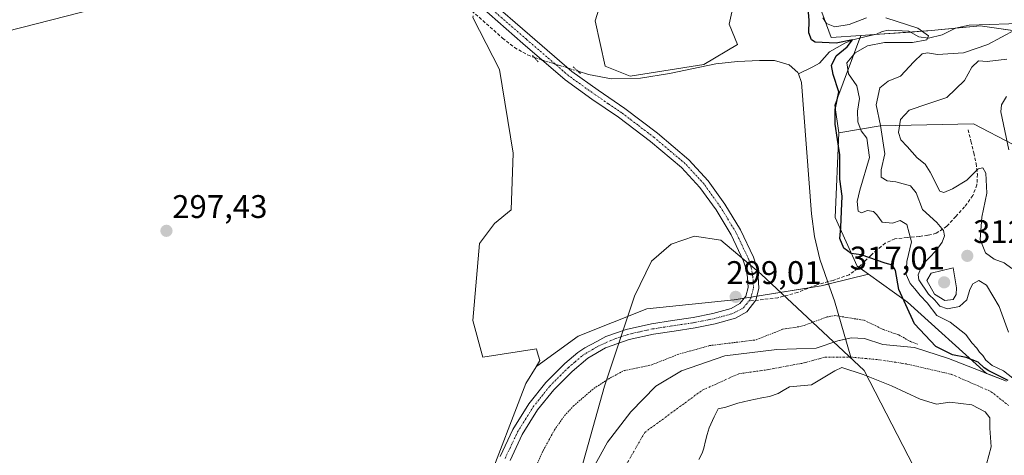
# Model space of a CAD drawing. Units: metres. Extents: x 587475 to 590935, y 4689654 to 4692011.
# Drawn here: x 587976 to 588277, y 4690108 to 4690242 of the extents above; entities that cross this region are included whole.
import ezdxf
from ezdxf.enums import TextEntityAlignment as Align

# ---------------------------------------------------------------- set-up
doc = ezdxf.new("R2010")
doc.units = ezdxf.units.M
doc.header["$MEASUREMENT"] = 0
for name, pattern in [('TRAZO_Y_PUNTO', [1, 0.5, -0.25, 0, -0.25]), ('TRAZOS', [0.75, 0.5, -0.25]), ('TRAZOS2', [0.375, 0.25, -0.125]), ('TRAZOSX2', [1.5, 1, -0.5])]:
    doc.linetypes.add(name, pattern=pattern)
for name, color, linetype, lineweight in [('Carátula', 7, 'Continuous', 5), ('Corriente artificial lineal', 5, 'TRAZOSX2', 13), ('Corriente natural Cxs', 5, 'Continuous', 13), ('Corriente natural eje', 5, 'TRAZO_Y_PUNTO', 0), ('Corriente natural lineal', 142, 'Continuous', 13), ('Corriente natural lineal oculto', 19, 'TRAZO_Y_PUNTO', 13), ('Corriente natural superficial', 5, 'Continuous', 13), ('Cultivos herbáceos CxS', 92, 'Continuous', 0), ('Cultivos leñosos', 92, 'Continuous', 0), ('Cultivos leñosos CxS', 92, 'Continuous', 0), ('Curva de nivel auxiliar', 36, 'TRAZOS', 0), ('Curva de nivel maestra', 36, 'Continuous', 30), ('Curva de nivel normal', 36, 'Continuous', 0), ('Matorral', 135, 'Continuous', 0), ('Matorral CxS', 135, 'Continuous', 0), ('Municipio', 9, 'Continuous', 13), ('Municipio CxS', 142, 'Continuous', 0), ('Pastizal CxS', 92, 'Continuous', 0), ('Pista no pavimentada', 254, 'Continuous', 13), ('Pista no pavimentada Cxs', 254, 'Continuous', 0), ('Pista pavimentada eje', 135, 'TRAZO_Y_PUNTO', 0), ('Puente lineal', 2, 'TRAZOS2', 0), ('Punto de cota en terreno', 7, 'Continuous', 0), ('Rótulo de punto de cota en terreno', 19, 'Continuous', 0), ('Senda', 19, 'TRAZOSX2', 0), ('Suelo desnudo', 252, 'Continuous', 0), ('Suelo desnudo CxS', 43, 'Continuous', 0)]:
    doc.layers.add(name, color=color, linetype=linetype, lineweight=lineweight)
doc.styles.add('Arial', font='txt', dxfattribs={"height": 0.2})

# ---------------------------------------------------------------- blocks, each defined once
blk = doc.blocks.new('*U158')
at = {"layer": 'Matorral CxS', "color": 135, "linetype": 'Continuous', "lineweight": 0}
blk.add_polyline3d([(588278.07, 4690130.68, 301.91), (588271.96, 4690133.09, 297.77), (588247.8, 4690154.95, 300.53), (588235.85, 4690163.51, 298.96), (588232.35, 4690166.01, 299.07), (588225.69, 4690180.88, 299.03), (588226.73, 4690206.79, 300.34), (588239.45, 4690208.93, 309.65), (588268.03, 4690209.62, 316.55), (588280.11, 4690203.28, 321.17)], dxfattribs=at)
blk = doc.blocks.new('*U160')
at = {"layer": 'Cultivos herbáceos CxS', "color": 92, "linetype": 'Continuous', "lineweight": 0}
blk.add_polyline3d([(587999.41, 4690244.97, 298.05), (587944.24, 4690230.8, 297.5)], dxfattribs=at)
blk = doc.blocks.new('*U176')
at = {"layer": 'Curva de nivel maestra', "color": 36, "linetype": 'Continuous', "lineweight": 30}
blk.add_polyline3d([(588278.56, 4690130.96, 300), (588272.71, 4690133.87, 300), (588271.22, 4690134.85, 300), (588269.45, 4690136.54, 300), (588265.7, 4690137.98, 300), (588261.57, 4690138.74, 300), (588256.42, 4690141.35, 300), (588249.91, 4690148.26, 300), (588245.16, 4690158.8, 300), (588244.07, 4690164.63, 300), (588243.24, 4690166.28, 300), (588240.98, 4690166.91, 300), (588233.57, 4690169.41, 300), (588230.56, 4690169.85, 300), (588228.3, 4690171.44, 300), (588227.12, 4690174.42, 300), (588227.4, 4690177.81, 300), (588227.54, 4690182.84, 300), (588227.81, 4690187.44, 300), (588227.02, 4690192.63, 300), (588227.12, 4690200.09, 300), (588225.68, 4690209.44, 300), (588225.69, 4690213.96, 300), (588226.8, 4690219.42, 300), (588224.99, 4690224.67, 300), (588224.47, 4690227.51, 300), (588225.98, 4690230.41, 300), (588229.3, 4690233.23, 300), (588230.97, 4690235.38, 300), (588225.9, 4690234.3, 300), (588219.54, 4690234.65, 300), (588218.39, 4690235.38, 300), (588217.57, 4690237.46, 300), (588217.68, 4690241.24, 300), (588217.38, 4690245.05, 300)], dxfattribs=at)
blk = doc.blocks.new('5PATER')
at = {"layer": 'Carátula', "linetype": 'Continuous', "lineweight": 5}
h = blk.add_hatch(color=250, dxfattribs=at)
edge = h.paths.add_edge_path()
edge.add_ellipse((0, 0.01), major_axis=(-1.33, -1.34), ratio=0.999422, start_angle=0, end_angle=360)

msp = doc.modelspace()

# ---------------------------------------------------------------- linework, layer by layer
at = {"layer": 'Corriente artificial lineal', "color": 5, "linetype": 'TRAZOSX2', "lineweight": 13}
msp.add_polyline3d([(588056.11, 4690285.89, 299.68), (588058.43, 4690284.93, 299.57), (588061.17, 4690284.76, 299.47), (588063.99, 4690284.15, 299.09), (588066.68, 4690283.1, 298.71), (588073.85, 4690278.14, 298.68), (588080.5, 4690272.67, 298.55), (588097.15, 4690258.4, 297.8), (588111.04, 4690247.2, 297.83), (588123.84, 4690235.88, 297.66), (588127.49, 4690233.02, 297.51), (588131.52, 4690230.69, 298.06), (588133.6, 4690229.91, 298.19)], dxfattribs=at)
at = {"layer": 'Corriente natural Cxs', "color": 5, "linetype": 'Continuous', "lineweight": 13}
for points in [[(588147.68, 4690097.02, 295.36), (588155.94, 4690112.05, 295.4), (588163.14, 4690121.36, 295.7), (588170.76, 4690129.19, 295.7), (588178.59, 4690133.85, 295.35), (588191.92, 4690138.51, 295.49), (588207.8, 4690140.41, 295.85), (588219.8, 4690140.85, 295.73), (588226.42, 4690143.13, 295.04), (588230.55, 4690143.95, 295.53), (588234.67, 4690143.83, 295.79), (588240.27, 4690141.98, 296.14), (588249.92, 4690141.05, 297.07), (588260.29, 4690137.66, 298.25), (588260.29, 4690137.66, 298.25), (588270.03, 4690133.85, 297.36), (588278.07, 4690130.68, 301.91)], [(588271.26, 4690102.6, 294.94), (588273.34, 4690110.64, 295.13), (588272.99, 4690116.28, 295.39), (588272.99, 4690119.46, 295.66), (588271.51, 4690121.36, 295.83), (588267.49, 4690123.48, 295.55), (588260.78, 4690124.3, 295.1), (588256.69, 4690123.69, 295.03), (588251.61, 4690125.17, 295.13), (588242.89, 4690129.29, 295.04), (588234.26, 4690132.79, 294.95), (588227.69, 4690134.91, 295), (588225.58, 4690133.85, 294.95), (588218.38, 4690129.61, 294.98), (588211.71, 4690129.03, 295.09), (588209.7, 4690127.87, 295.12), (588208.19, 4690126.92, 295.16), (588205.57, 4690126.05, 295.18), (588203.19, 4690125.57, 295.18), (588199.3, 4690124.78, 295.2), (588195.89, 4690123.98, 295.22), (588192.16, 4690122.79, 295.25), (588189.87, 4690122.27, 295.2), (588188.58, 4690119.77, 295.27), (588187.08, 4690116.44, 295.43), (588186.44, 4690114.38, 295.59), (588185.96, 4690112.47, 295.7), (588185.49, 4690110.17, 295.82), (588184.93, 4690108.66, 295.87), (588183.9, 4690106.76, 295.82)]]:
    msp.add_polyline3d(points, dxfattribs=at)
at = {"layer": 'Corriente natural eje', "color": 5, "linetype": 'TRAZO_Y_PUNTO', "lineweight": 0}
for points in [[(587968.25, 4689862.68, 296.08), (588023.92, 4689887.62, 295.94), (588061.36, 4689906.19, 295.61), (588087.26, 4689925.3, 295.58), (588103.74, 4689941.22, 295.49), (588128.04, 4689982.43, 295.43), (588145.64, 4690025.55, 295.2), (588152.13, 4690040.85, 295.34), (588157.25, 4690063.78, 295.36), (588155.73, 4690075.22, 295.21), (588157.42, 4690084.32, 295.12), (588158.27, 4690093, 295.06), (588161.65, 4690105.06, 295.07), (588167.37, 4690115.01, 295.19), (588184.94, 4690127.92, 295.04), (588196.16, 4690133, 295.12), (588205.26, 4690134.27, 295.31), (588215.42, 4690136.18, 295.15), (588222.61, 4690138.08, 295.35), (588230.45, 4690138.08, 295.12)], [(588230.45, 4690138.08, 295.12), (588239.34, 4690137.24, 295.22), (588247.59, 4690135.97, 295.5), (588261.35, 4690132.79, 295.8), (588273.41, 4690127.5, 297.04), (588278.71, 4690123.27, 296.49)]]:
    msp.add_polyline3d(points, dxfattribs=at)
at = {"layer": 'Corriente natural lineal', "color": 142, "linetype": 'Continuous', "lineweight": 13}
for points in [[(588288.58, 4690240.97, 310.84), (588284.93, 4690240.46, 310.73), (588266.63, 4690239.86, 307.56), (588262.43, 4690238.9, 306.4), (588258.39, 4690236.84, 305.79), (588254.18, 4690235.8, 305.13), (588251.24, 4690236.28, 304.46), (588248.23, 4690237.95, 303.11), (588244.12, 4690238.23, 301.35), (588241.99, 4690238.34, 300.55), (588240.07, 4690237.9, 300.8), (588238.31, 4690237.06, 301.52), (588235.13, 4690236.37, 301.78), (588231.09, 4690235.31, 301), (588228.58, 4690234.32, 300.46), (588223.95, 4690231.61, 299.99), (588220.83, 4690228.21, 298.01), (588218.82, 4690227.02, 298.06), (588214.37, 4690224.96, 298.17)], [(588146.93, 4690225.7, 298.85), (588150.17, 4690224.74, 298.91), (588157.18, 4690223.33, 298.09), (588166.04, 4690223.54, 297.67), (588174.91, 4690225, 297.85), (588189.12, 4690228, 297.6), (588195.8, 4690228.72, 297.31), (588202.49, 4690229.03, 297.57), (588207.05, 4690228.99, 297.59), (588211.58, 4690227.68, 298.41), (588214.22, 4690225.37, 298.19), (588214.37, 4690224.96, 298.17)], [(588230.45, 4690138.08, 295.12), (588225.47, 4690155.36, 298.41), (588224.05, 4690159.34, 298.78), (588220.93, 4690168.16, 298.62), (588219.3, 4690175.04, 298.16), (588218.43, 4690182.05, 298.13), (588215.36, 4690222.24, 297.95), (588214.37, 4690224.96, 298.17)]]:
    msp.add_polyline3d(points, dxfattribs=at)
at = {"layer": 'Corriente natural lineal oculto', "color": 19, "linetype": 'TRAZO_Y_PUNTO', "lineweight": 13}
msp.add_polyline3d([(588146.93, 4690225.7, 298.85), (588133.6, 4690229.91, 298.19)], dxfattribs=at)
at = {"layer": 'Corriente natural superficial', "color": 5, "linetype": 'Continuous', "lineweight": 13}
for points in [[(588147.68, 4690097.02, 295.36), (588155.94, 4690112.05, 295.4), (588163.14, 4690121.36, 295.7), (588170.76, 4690129.19, 295.7), (588178.59, 4690133.85, 295.35), (588191.92, 4690138.51, 295.49), (588207.8, 4690140.41, 295.85), (588219.8, 4690140.85, 295.73), (588226.42, 4690143.13, 295.04), (588230.55, 4690143.95, 295.53), (588234.67, 4690143.83, 295.79), (588240.27, 4690141.98, 296.14), (588249.92, 4690141.05, 297.07), (588260.29, 4690137.66, 298.25)], [(588260.29, 4690137.66, 298.25), (588270.03, 4690133.85, 297.36), (588278.07, 4690130.68, 301.91)], [(588271.26, 4690102.6, 294.94), (588273.34, 4690110.64, 295.13), (588272.99, 4690116.28, 295.39), (588272.99, 4690119.46, 295.66), (588271.51, 4690121.36, 295.83), (588267.49, 4690123.48, 295.55), (588260.78, 4690124.3, 295.1), (588256.69, 4690123.69, 295.03), (588251.61, 4690125.17, 295.13), (588242.89, 4690129.29, 295.04), (588234.26, 4690132.79, 294.95), (588227.69, 4690134.91, 295), (588225.58, 4690133.85, 294.95), (588218.38, 4690129.61, 294.98), (588211.71, 4690129.03, 295.09), (588209.7, 4690127.87, 295.12), (588208.19, 4690126.92, 295.16), (588205.57, 4690126.05, 295.18), (588203.19, 4690125.57, 295.18), (588199.3, 4690124.78, 295.2), (588195.89, 4690123.98, 295.22), (588192.16, 4690122.79, 295.25), (588189.87, 4690122.27, 295.2), (588188.58, 4690119.77, 295.27), (588187.08, 4690116.44, 295.43), (588186.44, 4690114.38, 295.59), (588185.96, 4690112.47, 295.7), (588185.49, 4690110.17, 295.82), (588184.93, 4690108.66, 295.87), (588183.9, 4690106.76, 295.82)]]:
    msp.add_polyline3d(points, dxfattribs=at)
at = {"layer": 'Cultivos herbáceos CxS', "color": 92, "linetype": 'Continuous', "lineweight": 0}
msp.add_polyline3d([(587944.24, 4690230.8, 297.5), (587999.41, 4690244.97, 298.05)], dxfattribs=at)
at = {"layer": 'Cultivos leñosos', "color": 92, "linetype": 'Continuous', "lineweight": 0}
for points in [[(587944.24, 4690230.8, 297.5), (587999.41, 4690244.97, 298.05)], [(588114.83, 4690242.67, 297.63), (588114.74, 4690242.15, 297.63), (588122.94, 4690226.26, 297.51), (588127.04, 4690200.62, 297.38), (588126.52, 4690183.19, 297.42), (588121.4, 4690179.09, 297.37), (588116.79, 4690172.94, 297.34), (588114.74, 4690149.35, 297.37), (588117.6, 4690138.84, 297.52), (588117.81, 4690138.07, 297.5), (588134.21, 4690140.63, 297.75), (588134.33, 4690140.21, 297.77), (588134.46, 4690139.75, 297.79), (588135.24, 4690137.05, 298.12), (588134.1, 4690135.16, 298.14)], [(588134.1, 4690135.16, 298.14), (588131, 4690129.98, 298.14), (588118.8, 4690098.33, 298.87), (588116.96, 4690090.06, 299.31), (588113.89, 4690076.25, 299.25)]]:
    msp.add_polyline3d(points, dxfattribs=at)
at = {"layer": 'Cultivos leñosos CxS', "color": 92, "linetype": 'Continuous', "lineweight": 0}
for points in [[(587944.24, 4690230.8, 297.5), (587999.41, 4690244.97, 298.05)], [(588114.74, 4690242.15, 297.63), (588122.94, 4690226.26, 297.51), (588127.04, 4690200.62, 297.38), (588126.52, 4690183.19, 297.42), (588121.4, 4690179.09, 297.37), (588116.79, 4690172.94, 297.34), (588114.74, 4690149.35, 297.37), (588117.6, 4690138.84, 297.52), (588117.81, 4690138.07, 297.5), (588134.21, 4690140.63, 297.75), (588134.33, 4690140.21, 297.77), (588134.46, 4690139.74, 297.79), (588135.24, 4690137.04, 298.12), (588134.1, 4690135.16, 298.14), (588131, 4690129.98, 298.14), (588118.8, 4690098.33, 298.87), (588113.89, 4690076.25, 299.25), (587953.73, 4690000.7, 297.59), (588002.84, 4689900.35, 298.72), (587976.11, 4689887.46, 299.13), (587865.77, 4690098.44, 299.15)]]:
    msp.add_polyline3d(points, dxfattribs=at)
at = {"layer": 'Curva de nivel auxiliar', "color": 36, "linetype": 'TRAZOS', "lineweight": 0}
msp.add_polyline3d([(588133.77, 4690104.03, 297.5), (588136.24, 4690109.4, 297.5), (588139.76, 4690115.81, 297.5), (588142.78, 4690120.11, 297.5), (588145.5, 4690123.08, 297.5), (588151.79, 4690128.51, 297.5), (588156.93, 4690131.8, 297.5), (588161.09, 4690133.99, 297.5), (588169.48, 4690135.71, 297.5), (588177.34, 4690138.85, 297.5), (588187.18, 4690141.61, 297.5), (588201.44, 4690143.38, 297.5), (588209.59, 4690146.63, 297.5), (588215.48, 4690147.56, 297.5), (588223.08, 4690150.39, 297.5), (588225.56, 4690150.84, 297.5), (588234.51, 4690149.38, 297.5), (588240.41, 4690146.54, 297.5), (588245.1, 4690144.89, 297.5), (588248.65, 4690142.89, 297.5), (588250.89, 4690142.06, 297.5)], dxfattribs=at)
at = {"layer": 'Curva de nivel normal', "color": 36, "linetype": 'Continuous', "lineweight": 0}
for points in [[(588221.86, 4690242.12, 305), (588223, 4690240.39, 305), (588225.58, 4690239.35, 305), (588229.91, 4690240.03, 305), (588235.24, 4690242.08, 305)], [(588241.12, 4690242.12, 305), (588250.95, 4690238.96, 305), (588254.24, 4690236.52, 305), (588253.75, 4690235.29, 305), (588249.29, 4690234.48, 305), (588240.72, 4690234.5, 305), (588235.57, 4690233.48, 305), (588231.75, 4690231.32, 305), (588229.22, 4690228.32, 305), (588229.7, 4690224.9, 305), (588232.26, 4690221.25, 305), (588233.07, 4690217.31, 305), (588232.47, 4690213.47, 305), (588232.59, 4690210.25, 305), (588233.63, 4690207.48, 305), (588235.37, 4690205.21, 305), (588236.17, 4690199.32, 305), (588233.21, 4690189.22, 305), (588232.36, 4690185.77, 305), (588232.64, 4690182.84, 305), (588233.74, 4690182.32, 305), (588235.57, 4690183.05, 305), (588237.37, 4690182.72, 305), (588238.44, 4690181.69, 305), (588240.04, 4690179.48, 305), (588243.24, 4690179.11, 305), (588245.57, 4690179.99, 305), (588247.61, 4690178.72, 305), (588248.98, 4690173.45, 305), (588247.53, 4690167.36, 305), (588247.36, 4690163.41, 305), (588248.57, 4690160.65, 305), (588250.07, 4690159.06, 305), (588251.68, 4690156.93, 305), (588253.83, 4690154.7, 305), (588256.78, 4690150.84, 305), (588260.85, 4690148.8, 305), (588265.6, 4690145.01, 305), (588267.51, 4690142.44, 305), (588268.99, 4690140.88, 305), (588269.8, 4690139.56, 305), (588270.86, 4690138.62, 305), (588271.76, 4690137.19, 305), (588273.71, 4690135.47, 305), (588277.12, 4690133.88, 305), (588281.96, 4690130.06, 305)], [(588280.76, 4690238.44, 310), (588272.41, 4690233.86, 310), (588264.9, 4690231.35, 310), (588256.94, 4690230.84, 310), (588253.86, 4690231.33, 310), (588252.3, 4690231.01, 310), (588249.77, 4690228.62, 310), (588245.67, 4690224.16, 310), (588241.85, 4690222.71, 310), (588239.36, 4690220.58, 310), (588238.16, 4690215.4, 310), (588239.55, 4690209.1, 310), (588240.82, 4690200.4, 310), (588239.73, 4690195.5, 310), (588239.75, 4690193.25, 310), (588241.54, 4690192.1, 310), (588244.24, 4690191.81, 310), (588248.71, 4690190.59, 310), (588250.45, 4690188.45, 310), (588252.35, 4690183.34, 310), (588256.71, 4690179.39, 310), (588258.78, 4690176.92, 310), (588259.09, 4690175.22, 310), (588258.44, 4690173.32, 310), (588256.52, 4690170.77, 310), (588252.31, 4690166.24, 310), (588251.06, 4690163.33, 310), (588251.28, 4690161.82, 310), (588254.26, 4690157.35, 310), (588256.14, 4690155.57, 310), (588257.66, 4690153.66, 310), (588259.99, 4690152.93, 310), (588263.7, 4690153.56, 310), (588265.96, 4690155.66, 310), (588266.86, 4690158.86, 310), (588267.78, 4690160.52, 310), (588269.58, 4690161.53, 310), (588272.01, 4690160.18, 310), (588275.82, 4690153.6, 310), (588278.68, 4690145.73, 310)], [(588278.14, 4690229.38, 315), (588272.12, 4690228.66, 315), (588269.51, 4690228.88, 315), (588267.44, 4690226.99, 315), (588265.26, 4690222.86, 315), (588259.78, 4690217.61, 315), (588253.99, 4690215.71, 315), (588248.31, 4690213.8, 315), (588245.66, 4690210.94, 315), (588245, 4690206.98, 315), (588245.76, 4690204.66, 315), (588247.73, 4690202.68, 315), (588250.71, 4690199.13, 315), (588253.16, 4690197.24, 315), (588254.71, 4690194.73, 315), (588257.69, 4690188.96, 315), (588258.94, 4690188.52, 315), (588261.57, 4690189.62, 315), (588265.94, 4690192.33, 315), (588269.45, 4690195.75, 315), (588270.87, 4690196.09, 315), (588271.74, 4690194.47, 315), (588272.03, 4690188.35, 315), (588270.49, 4690180.99, 315), (588270.04, 4690174.09, 315), (588271.67, 4690170.06, 315), (588274.29, 4690168.08, 315), (588277.38, 4690166.99, 315), (588279.73, 4690165.27, 315)], [(588278.81, 4690201.58, 320), (588276.38, 4690213.3, 320), (588276.54, 4690215.41, 320), (588278.13, 4690217.98, 320)], [(588259.23, 4690155.42, 315), (588261.74, 4690155.77, 315), (588262.68, 4690157.28, 315), (588262.74, 4690159.37, 315), (588261.75, 4690165.5, 315), (588255.05, 4690163.81, 315), (588253.67, 4690161.56, 315), (588256.06, 4690157.42, 315), (588259.23, 4690155.42, 315)]]:
    msp.add_polyline3d(points, dxfattribs=at)
at = {"layer": 'Matorral', "color": 135, "linetype": 'Continuous', "lineweight": 0}
for points in [[(588518.51, 4690104.44, 357.78), (588504.43, 4690112.19, 356.46), (588493.63, 4690119.16, 355.86), (588468.22, 4690121.66, 353.06), (588456.46, 4690120.42, 351.7), (588449.81, 4690119.72, 351.12), (588423, 4690147.04, 346.35), (588395.84, 4690171.14, 342.03), (588367.65, 4690185.5, 332.09), (588342.54, 4690206.52, 325.77), (588320.5, 4690218.31, 318.42), (588311.81, 4690228.75, 316.63), (588298.72, 4690235.49, 312.21), (588296.27, 4690235.84, 312.31), (588270.02, 4690239.59, 308.18), (588262.38, 4690238.87, 306.37), (588254, 4690238.09, 305.03), (588253.62, 4690238.05, 304.97), (588248.67, 4690237.7, 303.4), (588237.73, 4690236.94, 301.59), (588233.51, 4690236.64, 301.47)], [(588233.51, 4690236.64, 301.47), (588233.22, 4690235.87, 301.56), (588225.57, 4690215.31, 299.45), (588226.73, 4690206.79, 300.34)], [(588280.1, 4690203.28, 321.17), (588268.03, 4690209.62, 316.55), (588239.45, 4690208.93, 309.65), (588226.73, 4690206.79, 300.34)], [(588226.73, 4690206.79, 300.34), (588225.69, 4690180.88, 299.03), (588232.35, 4690166.01, 299.07), (588232.87, 4690165.64, 299.04), (588235.85, 4690163.51, 298.96)], [(588235.85, 4690163.51, 298.96), (588223.82, 4690160.51, 298.78), (588223.65, 4690160.46, 298.79), (588221.36, 4690159.89, 298.84), (588217.68, 4690159.31, 298.52), (588201.68, 4690156.78, 299.02), (588199.9, 4690156.5, 299.02), (588197.82, 4690156.17, 299.04), (588194.7, 4690155.68, 299), (588168.04, 4690152.88, 299.04), (588147, 4690144.46, 299.04), (588134.37, 4690135.34, 298.19), (588134.1, 4690135.16, 298.14)], [(588235.85, 4690163.51, 298.96), (588247.8, 4690154.95, 300.53), (588271.96, 4690133.09, 297.77)], [(588271.96, 4690133.09, 297.77), (588270.03, 4690133.85, 297.36), (588260.29, 4690137.66, 298.25), (588249.92, 4690141.05, 297.07), (588240.27, 4690141.98, 296.14), (588234.67, 4690143.83, 295.79), (588230.55, 4690143.95, 295.53), (588228.85, 4690143.61, 295.25), (588226.42, 4690143.13, 295.04), (588219.8, 4690140.85, 295.73), (588207.8, 4690140.41, 295.85), (588191.92, 4690138.51, 295.49), (588178.59, 4690133.85, 295.35), (588170.76, 4690129.19, 295.7), (588163.14, 4690121.36, 295.7), (588155.94, 4690112.05, 295.4), (588147.68, 4690097.02, 295.36)], [(588134.1, 4690135.16, 298.14), (588131, 4690129.98, 298.14), (588118.8, 4690098.33, 298.87), (588116.96, 4690090.06, 299.31), (588113.89, 4690076.25, 299.25)], [(588183.9, 4690106.76, 295.82), (588184.93, 4690108.66, 295.87), (588185.49, 4690110.17, 295.82), (588185.96, 4690112.47, 295.7), (588186.44, 4690114.38, 295.59), (588187.08, 4690116.44, 295.43), (588188.58, 4690119.78, 295.27), (588189.87, 4690122.27, 295.2), (588192.16, 4690122.79, 295.25), (588195.89, 4690123.98, 295.22), (588199.3, 4690124.78, 295.2), (588203.19, 4690125.57, 295.18), (588205.57, 4690126.05, 295.18), (588208.19, 4690126.92, 295.16), (588209.7, 4690127.87, 295.12), (588211.71, 4690129.03, 295.09), (588218.38, 4690129.61, 294.98), (588225.58, 4690133.85, 294.95), (588227.69, 4690134.91, 295), (588234.26, 4690132.79, 294.95), (588242.89, 4690129.29, 295.04), (588251.61, 4690125.17, 295.13), (588256.69, 4690123.69, 295.03), (588260.78, 4690124.3, 295.1), (588267.49, 4690123.48, 295.55), (588271.51, 4690121.36, 295.83), (588272.99, 4690119.46, 295.66), (588272.99, 4690116.28, 295.39), (588273.34, 4690110.64, 295.13), (588271.26, 4690102.6, 294.94)], [(588278.07, 4690130.68, 301.91), (588271.96, 4690133.09, 297.77)]]:
    msp.add_polyline3d(points, dxfattribs=at)
at = {"layer": 'Matorral CxS', "color": 135, "linetype": 'Continuous', "lineweight": 0}
for points in [[(588280.11, 4690203.28, 321.17), (588268.03, 4690209.62, 316.55), (588239.45, 4690208.93, 309.65), (588226.73, 4690206.79, 300.34), (588225.57, 4690215.31, 299.45), (588233.51, 4690236.64, 301.47), (588253.62, 4690238.05, 304.97), (588254, 4690238.09, 305.03), (588270.02, 4690239.59, 308.18), (588298.72, 4690235.49, 312.21)], [(588118.8, 4690098.33, 298.87), (588131, 4690129.98, 298.14), (588134.1, 4690135.16, 298.14), (588134.37, 4690135.34, 298.19), (588147, 4690144.46, 299.04), (588168.04, 4690152.88, 299.04), (588194.7, 4690155.68, 299), (588221.36, 4690159.89, 298.84), (588223.82, 4690160.51, 298.78), (588235.85, 4690163.51, 298.96), (588247.8, 4690154.95, 300.53), (588271.96, 4690133.09, 297.77), (588271.96, 4690133.09, 297.77), (588270.03, 4690133.85, 297.36), (588260.29, 4690137.66, 298.25), (588249.92, 4690141.05, 297.07), (588240.27, 4690141.98, 296.14), (588234.67, 4690143.83, 295.79), (588230.55, 4690143.95, 295.53), (588226.42, 4690143.13, 295.04), (588219.8, 4690140.85, 295.73), (588207.8, 4690140.41, 295.85), (588191.92, 4690138.51, 295.49), (588178.59, 4690133.85, 295.35), (588170.76, 4690129.19, 295.7), (588163.14, 4690121.36, 295.7), (588155.94, 4690112.05, 295.4), (588147.68, 4690097.02, 295.36)], [(588183.9, 4690106.76, 295.82), (588184.93, 4690108.66, 295.87), (588185.49, 4690110.17, 295.82), (588185.96, 4690112.47, 295.7), (588186.44, 4690114.38, 295.59), (588187.08, 4690116.44, 295.43), (588188.58, 4690119.77, 295.27), (588189.87, 4690122.27, 295.2), (588192.16, 4690122.79, 295.25), (588195.89, 4690123.98, 295.22), (588199.3, 4690124.78, 295.2), (588203.19, 4690125.57, 295.18), (588205.57, 4690126.05, 295.18), (588208.19, 4690126.92, 295.16), (588209.7, 4690127.87, 295.12), (588211.71, 4690129.03, 295.09), (588218.38, 4690129.61, 294.98), (588225.58, 4690133.85, 294.95), (588227.69, 4690134.91, 295), (588234.26, 4690132.79, 294.95), (588242.89, 4690129.29, 295.04), (588251.61, 4690125.17, 295.13), (588256.69, 4690123.69, 295.03), (588260.78, 4690124.3, 295.1), (588267.49, 4690123.48, 295.55), (588271.51, 4690121.36, 295.83), (588272.99, 4690119.46, 295.66), (588272.99, 4690116.28, 295.39), (588273.34, 4690110.64, 295.13), (588271.26, 4690102.6, 294.94)]]:
    msp.add_polyline3d(points, dxfattribs=at)
at = {"layer": 'Municipio', "color": 9, "linetype": 'Continuous', "lineweight": 13}
msp.add_polyline3d([(588249.69, 4690104.47, 296.16), (588234.52, 4690134.01, 294.97), (588202.98, 4690163.55, 299.02), (588190.6, 4690173.93, 298.16), (588182.62, 4690175.13, 297.07), (588175.43, 4690172.73, 297.05), (588169.45, 4690167.54, 297.02), (588164.26, 4690156.76, 297.69), (588155.07, 4690129.22, 297.23), (588144.29, 4690090.89, 295.32)], dxfattribs=at)
msp.add_polyline3d([(588249.69, 4690104.47, 296.16), (588234.52, 4690134.01, 294.97), (588202.98, 4690163.55, 299.02), (588190.6, 4690173.93, 298.16), (588182.62, 4690175.13, 297.07), (588175.43, 4690172.73, 297.05), (588169.45, 4690167.54, 297.02), (588164.26, 4690156.76, 297.69), (588155.07, 4690129.22, 297.23), (588144.29, 4690090.89, 295.32)], dxfattribs=at)
at = {"layer": 'Municipio CxS', "color": 142, "linetype": 'Continuous', "lineweight": 0}
for points in [[(588144.29, 4690090.89, 295.32), (588155.07, 4690129.22, 297.23), (588164.26, 4690156.76, 297.69), (588169.45, 4690167.54, 297.02), (588175.43, 4690172.73, 297.05), (588182.62, 4690175.13, 297.07), (588190.6, 4690173.93, 298.16), (588202.98, 4690163.55, 299.02), (588234.52, 4690134.01, 294.97), (588249.69, 4690104.47, 296.16)], [(588249.69, 4690104.47, 296.16), (588234.52, 4690134.01, 294.97), (588202.98, 4690163.55, 299.02), (588190.6, 4690173.93, 298.16), (588182.62, 4690175.13, 297.07), (588175.43, 4690172.73, 297.05), (588169.45, 4690167.54, 297.02), (588164.26, 4690156.76, 297.69), (588155.07, 4690129.22, 297.23), (588144.29, 4690090.89, 295.32)], [(588144.29, 4690090.89, 295.32), (588155.07, 4690129.22, 297.23), (588164.26, 4690156.76, 297.69), (588169.45, 4690167.54, 297.02), (588175.43, 4690172.73, 297.05), (588182.62, 4690175.13, 297.07), (588190.6, 4690173.93, 298.16), (588202.98, 4690163.55, 299.02), (588234.52, 4690134.01, 294.97), (588249.69, 4690104.46, 296.16)], [(588249.69, 4690104.46, 296.16), (588234.52, 4690134.01, 294.97), (588202.98, 4690163.55, 299.02), (588190.6, 4690173.93, 298.16), (588182.62, 4690175.13, 297.07), (588175.43, 4690172.73, 297.05), (588169.45, 4690167.54, 297.02), (588164.26, 4690156.76, 297.69), (588155.07, 4690129.22, 297.23), (588144.29, 4690090.89, 295.32)]]:
    msp.add_polyline3d(points, dxfattribs=at)
at = {"layer": 'Pastizal CxS', "color": 92, "linetype": 'Continuous', "lineweight": 0}
for points in [[(588157.79, 4690259.07, 299.23), (588152.15, 4690241.13, 299.08), (588155.22, 4690227.28, 298.29), (588162.91, 4690224.21, 297.92), (588185.46, 4690227.8, 297.68), (588195.71, 4690233.95, 298.83), (588193.15, 4690240.1, 298.94), (588194.17, 4690244.72, 298.86)], [(588233.51, 4690236.64, 301.47), (588224.41, 4690236, 301.76), (588220.82, 4690245.74, 304.91), (588219.03, 4690256.25, 303.75), (588215.95, 4690258.31, 299.98), (588208.27, 4690256.77, 299.02), (588206.22, 4690253.18, 298.99), (588205.96, 4690246.26, 298.56), (588194.17, 4690244.72, 298.86), (588193.15, 4690240.1, 298.94), (588195.71, 4690233.95, 298.83), (588185.46, 4690227.8, 297.68), (588162.91, 4690224.21, 297.92), (588155.22, 4690227.29, 298.29), (588152.15, 4690241.13, 299.08), (588157.79, 4690259.07, 299.23)], [(588220.82, 4690245.74, 304.91), (588224.41, 4690236, 301.76), (588233.51, 4690236.64, 301.47), (588225.57, 4690215.31, 299.45), (588226.73, 4690206.79, 300.34), (588225.69, 4690180.88, 299.03), (588232.35, 4690166.01, 299.07), (588235.85, 4690163.51, 298.96), (588223.82, 4690160.51, 298.78), (588221.36, 4690159.89, 298.84), (588194.7, 4690155.68, 299), (588168.04, 4690152.88, 299.04), (588147, 4690144.46, 299.04), (588134.37, 4690135.34, 298.19), (588134.1, 4690135.16, 298.14), (588135.24, 4690137.04, 298.12), (588134.46, 4690139.74, 297.79), (588134.33, 4690140.21, 297.77), (588134.21, 4690140.63, 297.75), (588117.81, 4690138.07, 297.5), (588117.6, 4690138.84, 297.52), (588114.74, 4690149.35, 297.37), (588116.79, 4690172.94, 297.34), (588121.4, 4690179.09, 297.37), (588126.52, 4690183.19, 297.42), (588127.04, 4690200.62, 297.38), (588122.94, 4690226.26, 297.51), (588114.74, 4690242.15, 297.63)], [(588114.83, 4690242.67, 297.63), (588114.74, 4690242.15, 297.63), (588122.94, 4690226.26, 297.51), (588127.04, 4690200.62, 297.38), (588126.52, 4690183.19, 297.42), (588121.4, 4690179.09, 297.37), (588116.79, 4690172.94, 297.34), (588114.74, 4690149.35, 297.37), (588117.6, 4690138.84, 297.52), (588117.81, 4690138.07, 297.5), (588134.21, 4690140.63, 297.75), (588134.33, 4690140.21, 297.77), (588134.46, 4690139.75, 297.79), (588135.24, 4690137.05, 298.12), (588134.1, 4690135.16, 298.14)], [(588233.51, 4690236.64, 301.47), (588233.22, 4690235.87, 301.56), (588225.57, 4690215.31, 299.45), (588226.73, 4690206.79, 300.34)], [(588226.73, 4690206.79, 300.34), (588225.69, 4690180.88, 299.03), (588232.35, 4690166.01, 299.07), (588232.87, 4690165.64, 299.04), (588235.85, 4690163.51, 298.96)], [(588235.85, 4690163.51, 298.96), (588223.82, 4690160.51, 298.78), (588223.65, 4690160.46, 298.79), (588221.36, 4690159.89, 298.84), (588217.68, 4690159.31, 298.52), (588201.68, 4690156.78, 299.02), (588199.9, 4690156.5, 299.02), (588197.82, 4690156.17, 299.04), (588194.7, 4690155.68, 299), (588168.04, 4690152.88, 299.04), (588147, 4690144.46, 299.04), (588134.37, 4690135.34, 298.19), (588134.1, 4690135.16, 298.14)]]:
    msp.add_polyline3d(points, dxfattribs=at)
at = {"layer": 'Pista no pavimentada', "color": 254, "linetype": 'Continuous', "lineweight": 13}
for points in [[(588119.4, 4690247.9, 299.13), (588132.21, 4690236.74, 299.07), (588145.06, 4690225.63, 298.76), (588153.08, 4690219.87, 299.08), (588161.25, 4690214.3, 299.07), (588171.26, 4690206.69, 298.82), (588180.9, 4690198.56, 298.73), (588186.8, 4690192.13, 299.04), (588191.91, 4690184.99, 299.16), (588196.69, 4690177.13, 299.23), (588200.68, 4690168.73, 298.94), (588201.57, 4690165.84, 299.03), (588202.09, 4690162.91, 299.08), (588202.3, 4690159.07, 299.05), (588201.33, 4690155.5, 298.99), (588198.64, 4690151.93, 298.94), (588195.11, 4690149.98, 298.87), (588188.96, 4690148.28, 298.86), (588182.76, 4690147.04, 298.9), (588176.39, 4690146.09, 298.94), (588170.02, 4690145.12, 298.93), (588162.57, 4690143.44, 299.04), (588155.3, 4690140.89, 299.16), (588149.92, 4690137.76, 299.17), (588145.13, 4690133.73, 299.22), (588139.49, 4690128.1, 299.14), (588134.57, 4690121.89, 299.2), (588129.89, 4690114.35, 299.26), (588126.12, 4690106.4, 299.25)], [(588123.09, 4690107.68, 299.24), (588127.01, 4690115.92, 299.27), (588131.88, 4690123.78, 299.25), (588137.04, 4690130.28, 299.21), (588142.91, 4690136.14, 299.26), (588146.92, 4690139.52, 299.27), (588149.02, 4690140.98, 299.23), (588152.67, 4690142.9, 299.29), (588155.46, 4690144.39, 299.24), (588158.7, 4690145.56, 299.18), (588161.67, 4690146.6, 299.19), (588169.41, 4690148.34, 299.18), (588175.9, 4690149.33, 299.14), (588182.19, 4690150.27, 299.03), (588188.2, 4690151.47, 298.95), (588193.86, 4690153.04, 299.02), (588196.48, 4690154.49, 299.1), (588198.27, 4690156.74, 299.03), (588199, 4690159.42, 299.03), (588198.82, 4690162.53, 299.05), (588198.38, 4690165.07, 299.03), (588197.62, 4690167.54, 299.04), (588193.8, 4690175.57, 298.95), (588189.17, 4690183.18, 298.9), (588184.25, 4690190.06, 299.01), (588178.63, 4690196.19, 298.65), (588169.15, 4690204.19, 298.58), (588159.34, 4690211.64, 298.68), (588151.2, 4690217.18, 298.8), (588143.03, 4690223.05, 298.3), (588130.06, 4690234.26, 298.38), (588117.28, 4690245.4, 298.28)]]:
    msp.add_polyline3d(points, dxfattribs=at)
at = {"layer": 'Pista no pavimentada Cxs', "color": 254, "linetype": 'Continuous', "lineweight": 0}
for points in [[(588119.4, 4690247.9, 299.13), (588132.21, 4690236.74, 299.07), (588145.06, 4690225.63, 298.76), (588153.08, 4690219.87, 299.08), (588161.25, 4690214.3, 299.07), (588171.26, 4690206.69, 298.82), (588180.9, 4690198.56, 298.73), (588186.8, 4690192.13, 299.04), (588191.91, 4690184.99, 299.16), (588196.69, 4690177.13, 299.23), (588200.68, 4690168.73, 298.94), (588201.57, 4690165.84, 299.03), (588202.09, 4690162.91, 299.08), (588202.3, 4690159.07, 299.05), (588201.33, 4690155.5, 298.99), (588198.64, 4690151.93, 298.94), (588195.11, 4690149.98, 298.87), (588188.96, 4690148.28, 298.86), (588182.76, 4690147.04, 298.9), (588176.39, 4690146.09, 298.94), (588170.02, 4690145.12, 298.93), (588162.57, 4690143.44, 299.04), (588155.3, 4690140.89, 299.16), (588149.92, 4690137.76, 299.17), (588145.13, 4690133.73, 299.22), (588139.49, 4690128.1, 299.14), (588134.57, 4690121.89, 299.2), (588129.89, 4690114.35, 299.26), (588126.12, 4690106.4, 299.25)], [(588123.09, 4690107.68, 299.24), (588127.01, 4690115.92, 299.27), (588131.88, 4690123.78, 299.25), (588137.04, 4690130.28, 299.21), (588142.91, 4690136.14, 299.26), (588146.92, 4690139.52, 299.27), (588149.02, 4690140.98, 299.23), (588152.67, 4690142.9, 299.29), (588155.46, 4690144.39, 299.24), (588158.7, 4690145.56, 299.18), (588161.67, 4690146.6, 299.19), (588169.41, 4690148.34, 299.18), (588175.9, 4690149.33, 299.14), (588182.19, 4690150.27, 299.03), (588188.2, 4690151.47, 298.95), (588193.86, 4690153.04, 299.02), (588196.48, 4690154.49, 299.1), (588198.27, 4690156.74, 299.03), (588199, 4690159.42, 299.03), (588198.82, 4690162.53, 299.05), (588198.38, 4690165.07, 299.03), (588197.62, 4690167.54, 299.04), (588193.8, 4690175.57, 298.95), (588189.17, 4690183.18, 298.9), (588184.25, 4690190.06, 299.01), (588178.63, 4690196.19, 298.65), (588169.15, 4690204.19, 298.58), (588159.34, 4690211.64, 298.68), (588151.2, 4690217.18, 298.8), (588143.03, 4690223.05, 298.3), (588130.06, 4690234.26, 298.38), (588117.28, 4690245.4, 298.28)]]:
    msp.add_polyline3d(points, dxfattribs=at)
at = {"layer": 'Pista pavimentada eje', "color": 135, "linetype": 'TRAZO_Y_PUNTO', "lineweight": 0}
for points in [[(588199.17, 4690155.26, 299.02), (588199.78, 4690156.05, 299.02), (588200.17, 4690157.46, 299.03), (588200.65, 4690159.25, 299.06), (588200.55, 4690161.17, 299.07), (588200.46, 4690162.72, 299.08), (588200.24, 4690163.99, 299.07), (588199.98, 4690165.46, 299.04), (588199.15, 4690168.14, 299), (588197.16, 4690172.34, 299.15), (588195.25, 4690176.35, 299.15), (588190.54, 4690184.09, 299.11), (588185.53, 4690191.1, 299.09), (588179.77, 4690197.38, 298.78), (588170.21, 4690205.44, 298.82), (588165.2, 4690209.25, 298.96), (588160.3, 4690212.97, 299.1), (588156.21, 4690215.76, 299.04), (588152.14, 4690218.53, 299.25), (588144.05, 4690224.34, 298.66), (588131.14, 4690235.5, 298.84), (588118.34, 4690246.65, 298.79)], [(588124.61, 4690107.04, 299.26), (588126.49, 4690111.02, 299.3), (588128.45, 4690115.14, 299.27), (588130.79, 4690118.91, 299.28), (588133.23, 4690122.84, 299.26), (588135.81, 4690126.09, 299.21), (588138.27, 4690129.19, 299.22), (588144.02, 4690134.94, 299.25), (588146.03, 4690136.63, 299.27), (588148.42, 4690138.64, 299.27), (588152.55, 4690141.17, 299.24), (588157, 4690143.23, 299.22), (588162.12, 4690145.02, 299.12), (588165.99, 4690145.89, 299.06), (588169.72, 4690146.73, 299.06), (588176.15, 4690147.71, 299.07), (588182.48, 4690148.66, 299.02), (588188.58, 4690149.88, 298.92), (588191.41, 4690150.66, 298.9), (588194.49, 4690151.51, 298.95), (588197.56, 4690153.21, 299.06), (588198.46, 4690154.34, 299.04), (588199.17, 4690155.26, 299.02)]]:
    msp.add_polyline3d(points, dxfattribs=at)
at = {"layer": 'Puente lineal', "color": 2, "linetype": 'TRAZOS2', "lineweight": 0}
for points in [[(588133.04, 4690230.55, 303.85), (588133.6, 4690229.91, 305.33), (588134.78, 4690228.51, 302.41)], [(588145.46, 4690227.03, 299.22), (588146.95, 4690225.68, 299.85), (588147.71, 4690225, 300.46)]]:
    msp.add_polyline3d(points, dxfattribs=at)
at = {"layer": 'Senda', "color": 19, "linetype": 'TRAZOSX2', "lineweight": 0}
msp.add_polyline3d([(588266.3, 4690207.78, 316.01), (588267.2, 4690204.23, 315.89), (588268.09, 4690200.67, 315.43), (588268.76, 4690197.42, 314.99), (588269.18, 4690194.15, 314.7), (588269.03, 4690190.87, 314.26), (588267.77, 4690187.62, 313.68), (588265.27, 4690184.14, 312.52), (588262.53, 4690181.22, 311.69), (588259.82, 4690178.21, 310.09), (588256.57, 4690176.04, 308.55), (588253.98, 4690175.43, 307.32), (588251.39, 4690175.08, 306.11), (588247.64, 4690174.78, 303.79), (588243.9, 4690174.31, 302.48), (588240.99, 4690172.98, 301.45), (588238.4, 4690170.92, 300.78), (588236.57, 4690169.22, 299.99), (588234.75, 4690167.52, 299.45), (588232.51, 4690165.28, 298.96), (588229.95, 4690163.36, 298.6), (588225.02, 4690161.62, 298.74), (588220.03, 4690160.23, 298.7), (588214.15, 4690157.93, 298.6), (588208.13, 4690156.26, 298.89), (588199.17, 4690155.26, 299.02)], dxfattribs=at)
at = {"layer": 'Suelo desnudo', "color": 252, "linetype": 'Continuous', "lineweight": 0}
for points in [[(588233.51, 4690236.64, 301.47), (588224.41, 4690236, 301.76), (588220.82, 4690245.74, 304.91), (588219.03, 4690256.25, 303.75), (588215.95, 4690258.31, 299.98), (588208.27, 4690256.77, 299.02), (588206.22, 4690253.18, 298.99), (588205.96, 4690246.26, 298.56), (588194.17, 4690244.72, 298.86), (588193.15, 4690240.1, 298.94), (588195.71, 4690233.95, 298.83), (588185.46, 4690227.8, 297.68), (588162.91, 4690224.21, 297.92), (588155.22, 4690227.29, 298.29), (588152.15, 4690241.13, 299.08), (588157.79, 4690259.07, 299.23)], [(588518.51, 4690104.44, 357.78), (588504.43, 4690112.19, 356.46), (588493.63, 4690119.16, 355.86), (588468.22, 4690121.66, 353.06), (588456.46, 4690120.42, 351.7), (588449.81, 4690119.72, 351.12), (588423, 4690147.04, 346.35), (588395.84, 4690171.14, 342.03), (588367.65, 4690185.5, 332.09), (588342.54, 4690206.52, 325.77), (588320.5, 4690218.31, 318.42), (588311.81, 4690228.75, 316.63), (588298.72, 4690235.49, 312.21), (588296.27, 4690235.84, 312.31), (588270.02, 4690239.59, 308.18), (588262.38, 4690238.87, 306.37), (588254, 4690238.09, 305.03), (588253.62, 4690238.05, 304.97), (588248.67, 4690237.7, 303.4), (588237.73, 4690236.94, 301.59), (588233.51, 4690236.64, 301.47)], [(588271.96, 4690133.09, 297.77), (588270.03, 4690133.85, 297.36), (588260.29, 4690137.66, 298.25), (588249.92, 4690141.05, 297.07), (588240.27, 4690141.98, 296.14), (588234.67, 4690143.83, 295.79), (588230.55, 4690143.95, 295.53), (588228.85, 4690143.61, 295.25), (588226.42, 4690143.13, 295.04), (588219.8, 4690140.85, 295.73), (588207.8, 4690140.41, 295.85), (588191.92, 4690138.51, 295.49), (588178.59, 4690133.85, 295.35), (588170.76, 4690129.19, 295.7), (588163.14, 4690121.36, 295.7), (588155.94, 4690112.05, 295.4), (588147.68, 4690097.02, 295.36)], [(588183.9, 4690106.76, 295.82), (588184.93, 4690108.66, 295.87), (588185.49, 4690110.17, 295.82), (588185.96, 4690112.47, 295.7), (588186.44, 4690114.38, 295.59), (588187.08, 4690116.44, 295.43), (588188.58, 4690119.78, 295.27), (588189.87, 4690122.27, 295.2), (588192.16, 4690122.79, 295.25), (588195.89, 4690123.98, 295.22), (588199.3, 4690124.78, 295.2), (588203.19, 4690125.57, 295.18), (588205.57, 4690126.05, 295.18), (588208.19, 4690126.92, 295.16), (588209.7, 4690127.87, 295.12), (588211.71, 4690129.03, 295.09), (588218.38, 4690129.61, 294.98), (588225.58, 4690133.85, 294.95), (588227.69, 4690134.91, 295), (588234.26, 4690132.79, 294.95), (588242.89, 4690129.29, 295.04), (588251.61, 4690125.17, 295.13), (588256.69, 4690123.69, 295.03), (588260.78, 4690124.3, 295.1), (588267.49, 4690123.48, 295.55), (588271.51, 4690121.36, 295.83), (588272.99, 4690119.46, 295.66), (588272.99, 4690116.28, 295.39), (588273.34, 4690110.64, 295.13), (588271.26, 4690102.6, 294.94)], [(588278.07, 4690130.68, 301.91), (588271.96, 4690133.09, 297.77)]]:
    msp.add_polyline3d(points, dxfattribs=at)
at = {"layer": 'Suelo desnudo CxS', "color": 43, "linetype": 'Continuous', "lineweight": 0}
for points in [[(588194.17, 4690244.72, 298.86), (588193.15, 4690240.1, 298.94), (588195.71, 4690233.95, 298.83), (588185.46, 4690227.8, 297.68), (588162.91, 4690224.21, 297.92), (588155.22, 4690227.28, 298.29), (588152.15, 4690241.13, 299.08), (588157.79, 4690259.07, 299.23)], [(588298.72, 4690235.49, 312.21), (588270.02, 4690239.59, 308.18), (588254, 4690238.09, 305.03), (588253.62, 4690238.05, 304.97), (588233.51, 4690236.64, 301.47), (588224.41, 4690236, 301.76), (588220.82, 4690245.74, 304.91)], [(588147.68, 4690097.02, 295.36), (588155.94, 4690112.05, 295.4), (588163.14, 4690121.36, 295.7), (588170.76, 4690129.19, 295.7), (588178.59, 4690133.85, 295.35), (588191.92, 4690138.51, 295.49), (588207.8, 4690140.41, 295.85), (588219.8, 4690140.85, 295.73), (588226.42, 4690143.13, 295.04), (588230.55, 4690143.95, 295.53), (588234.67, 4690143.83, 295.79), (588240.27, 4690141.98, 296.14), (588249.92, 4690141.05, 297.07), (588260.29, 4690137.66, 298.25), (588260.29, 4690137.66, 298.25), (588270.03, 4690133.85, 297.36), (588271.96, 4690133.09, 297.77), (588278.07, 4690130.68, 301.91)], [(588271.26, 4690102.6, 294.94), (588273.34, 4690110.64, 295.13), (588272.99, 4690116.28, 295.39), (588272.99, 4690119.46, 295.66), (588271.51, 4690121.36, 295.83), (588267.49, 4690123.48, 295.55), (588260.78, 4690124.3, 295.1), (588256.69, 4690123.69, 295.03), (588251.61, 4690125.17, 295.13), (588242.89, 4690129.29, 295.04), (588234.26, 4690132.79, 294.95), (588227.69, 4690134.91, 295), (588225.58, 4690133.85, 294.95), (588218.38, 4690129.61, 294.98), (588211.71, 4690129.03, 295.09), (588209.7, 4690127.87, 295.12), (588208.19, 4690126.92, 295.16), (588205.57, 4690126.05, 295.18), (588203.19, 4690125.57, 295.18), (588199.3, 4690124.78, 295.2), (588195.89, 4690123.98, 295.22), (588192.16, 4690122.79, 295.25), (588189.87, 4690122.27, 295.2), (588188.58, 4690119.77, 295.27), (588187.08, 4690116.44, 295.43), (588186.44, 4690114.38, 295.59), (588185.96, 4690112.47, 295.7), (588185.49, 4690110.17, 295.82), (588184.93, 4690108.66, 295.87), (588183.9, 4690106.76, 295.82)]]:
    msp.add_polyline3d(points, dxfattribs=at)

# ---------------------------------------------------------------- block references
at = {"layer": 'Cultivos herbáceos CxS', "color": 92, "linetype": 'Continuous', "lineweight": 0}
msp.add_blockref('*U160', (0, 0), dxfattribs=at)
at = {"layer": 'Curva de nivel maestra', "color": 36, "linetype": 'Continuous', "lineweight": 30}
msp.add_blockref('*U176', (0, 0), dxfattribs=at)
at = {"layer": 'Matorral CxS', "color": 135, "linetype": 'Continuous', "lineweight": 0}
msp.add_blockref('*U158', (0, 0), dxfattribs=at)
at = {"layer": 'Punto de cota en terreno', "linetype": 'Continuous', "lineweight": 0}
for p in [(588020.96, 4690176.79, 297.43), (588266.09, 4690169.11, 312.52), (588259, 4690161, 317.01), (588195.18, 4690156.55, 299.01)]:
    msp.add_blockref('5PATER', p, dxfattribs=at)

# ---------------------------------------------------------------- texts
at = {"layer": 'Rótulo de punto de cota en terreno', "color": 19, "linetype": 'Continuous', "lineweight": 0, "style": 'Arial'}
for s, p in [('297,43', (588022.72, 4690178.55)), ('312,52', (588267.85, 4690170.87)), ('317,01', (588230.09, 4690162.76)), ('299,01', (588192.32, 4690158.31))]:
    msp.add_text(s, height=7, dxfattribs=at).set_placement(p, align=Align.BOTTOM_LEFT)

doc.saveas('drawing.dxf')
